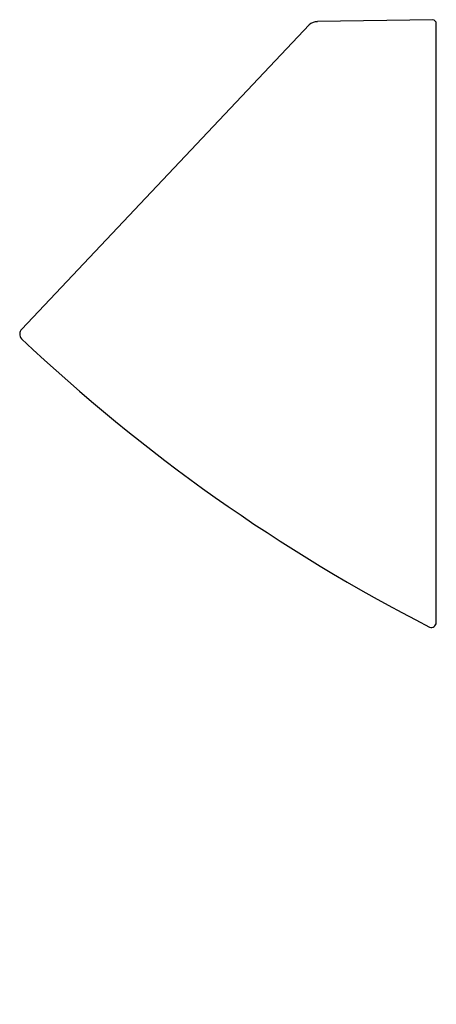
# Model space of a CAD drawing. Extents: x 5614.6 to 5629.5, y 10.2 to 45.3.
import ezdxf

# ---------------------------------------------------------------- set-up
doc = ezdxf.new("R2010")
doc.units = 0
doc.header["$LTSCALE"] = 0.64311
doc.layers.get('0').update_dxf_attribs({"color": 255, "linetype": 'CONTINUOUS'})
doc.layers.get('DEFPOINTS').update_dxf_attribs({"linetype": 'CONTINUOUS'})
doc.styles.get("Standard").update_dxf_attribs({"font": 'txt', "width": 0.8})

msp = doc.modelspace()

# ---------------------------------------------------------------- linework, layer by layer
for p, q in [((5629.349, 45.267), (5625.246, 45.197)), ((5624.945, 45.082), (5614.712, 34.244)), ((5629.476, 23.784), (5629.476, 45.122))]:
    msp.add_line(p, q)
for centre, radius, start, end in [((5629.325, 45.117), 0.152, 2.0232, 80.5921), ((5625.245, 44.747), 0.449, 89.8916, 131.879), ((5614.884, 34.068), 0.246, 134.3071, 221.9165), ((5657.793, 79.467), 62.713, 226.59663, 242.91491), ((5629.301, 23.796), 0.176, 249.3251, 356.0004)]:
    msp.add_arc(centre, radius, start, end)

# ---------------------------------------------------------------- texts
at = {"layer": 'DEFPOINTS'}
for tag, p, s in [('MODELNUMBER', (5629.466, 10.198), 'K-20713IN-ER'), ('TRADENAME', (5629.466, 10.196), 'TEND'), ('PRODUCT', (5629.466, 10.195), 'URINAL')]:
    msp.add_attdef(tag, p, s, height=0.001, dxfattribs=at)

doc.saveas('drawing.dxf')
